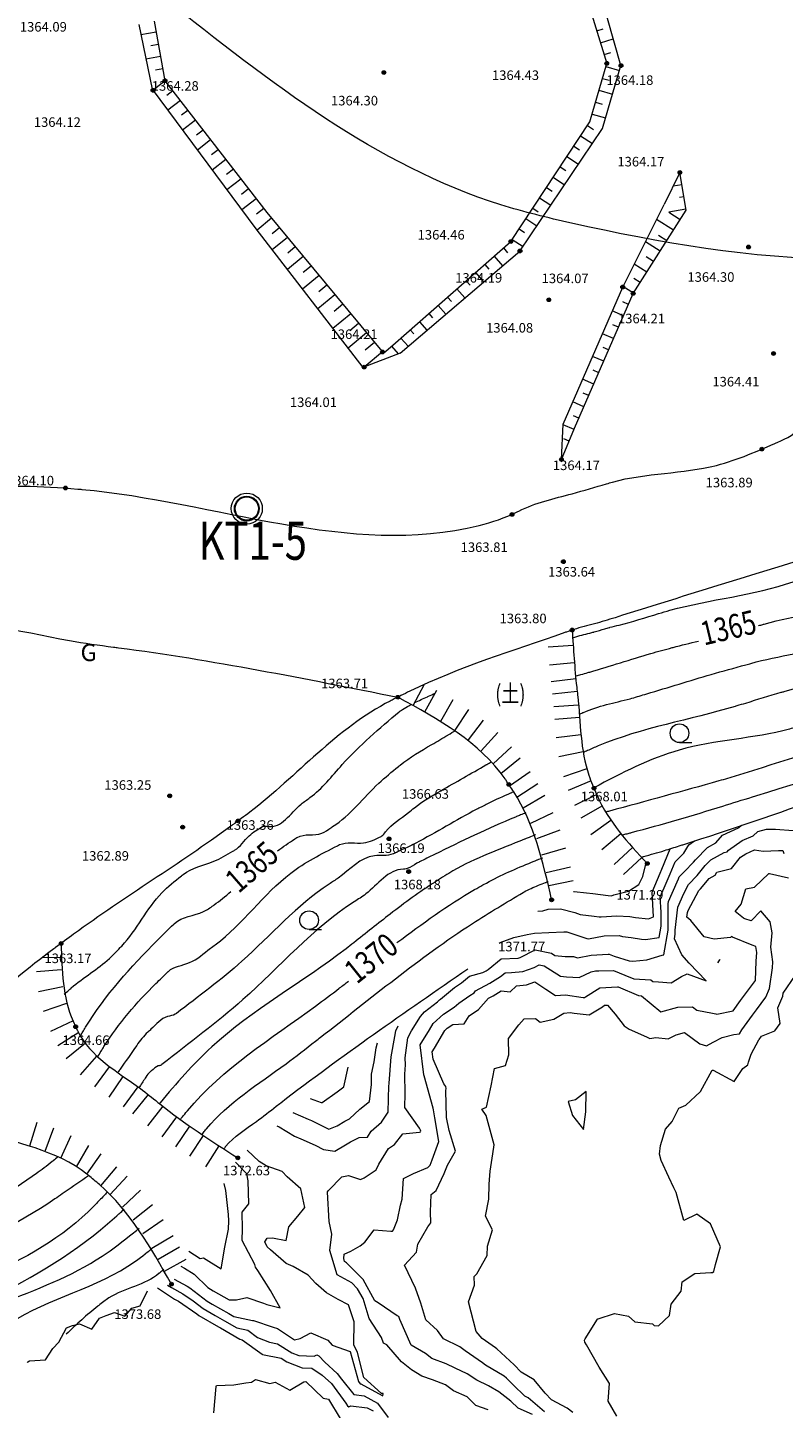
# Model space of a CAD drawing. Extents: x 0 to 420500, y 0 to 297000.
# Drawn here: x 83130 to 113577, y 36470 to 92119 of the extents above; entities that cross this region are included whole.
import ezdxf
from ezdxf.enums import TextEntityAlignment as Align

# ---------------------------------------------------------------- set-up
doc = ezdxf.new("R2010")
doc.units = 0
doc.header["$LTSCALE"] = 500
for name, color, linetype, lineweight in [('D-BGD-HICN', 7, 'Continuous', 13), ('D-BGD-LWCN', 251, 'Continuous', 13), ('S-SUV', 7, 'Continuous', 13), ('S-SUV-HICN', 7, 'Continuous', 13), ('S-SUV-LWCN', 251, 'Continuous', 13), ('S-SUV-RIV', 4, 'Continuous', 13), ('S-SUV-SRVR', 2, 'Continuous', 13), ('単点', 7, 'Continuous', 13)]:
    doc.layers.add(name, color=color, linetype=linetype, lineweight=lineweight)
doc.styles.add('YOKO_GOTHIC', font='txt')

msp = doc.modelspace()

# ---------------------------------------------------------------- linework, layer by layer
at = {"layer": 'D-BGD-HICN'}
for points in [[(103472.624, 36227.693), (102886.698, 36482.839), (102597.448, 36761.844), (102112.172, 37141.322), (101698.846, 37383.42), (101224.647, 37604.083), (100838.677, 37861.564), (100351.121, 38091.092), (99997.907, 38267.308), (99420.596, 38479.375), (99153.844, 38685.346), (98579.571, 39022.676), (98122.854, 40049.619), (98087.545, 40170.463), (98015.861, 40200.303), (97253.52, 40725.889), (97123.482, 40798.657), (96640.994, 41664.964), (95977.813, 42342.3), (95901.469, 42384.068), (95864.563, 42508.145), (95885.209, 42687.905), (96144.469, 42804.957), (96526.129, 43028.01), (96713.571, 43172.67), (97087.255, 43665.91), (97761.994, 43606.593), (97832.858, 43615.332), (97868.286, 43660.695), (98030.494, 44071.648), (98145.718, 44655.221), (98219.756, 44903.459), (98278.523, 45733.246), (98674.735, 45937.506), (99248.994, 46182.152), (99325.171, 46242.095), (99340.573, 46274.772), (99426.494, 46489.591), (99692.483, 47226.297), (99537.475, 48181.816), (99475.414, 48506.322), (99472.969, 48570.088), (99109.388, 49872.348), (99092.444, 49910.998), (98938.219, 51125.873), (99318.968, 51729.349), (99465.932, 51975.899), (99880.826, 52364.516), (100310.61, 52642.924), (100496.856, 52797.512), (100939.944, 53110.962), (101114.716, 53223.677), (101178.671, 53296.449), (101744.655, 53604.763), (102180.965, 53872.475), (102364.345, 54024.098), (102626.469, 54032.11), (103081.764, 54078.705), (103540.928, 54242), (103742.084, 54346.411), (103937.994, 54303.739), (104595.298, 53894.222), (104841.52, 53868.691), (105344.561, 53829.984), (105837.931, 54070.526), (106003.416, 54103.154), (106135.545, 54110.008), (106731.084, 54119.512), (107189.571, 53935.634), (107554.285, 53779.337), (108234.596, 53745.671), (108313.065, 53679.582), (108540.234, 53665.051), (109061.962, 53616.711), (109466.621, 53879.601), (109694.463, 53988.235), (110471.774, 53704.576), (109777.621, 54418.269), (109488.757, 54755.941), (109189.596, 55399.779), (109221.536, 55581.102), (109222.29, 55750.408), (109330.959, 56672.627), (109560.873, 57218.85), (109753.883, 57583.153), (110097.11, 57949.639), (110432.284, 58346.178), (110660.432, 58579.342), (111192.096, 58868.211), (111307.208, 58897.591), (111360.967, 58964.703), (111917.748, 59351.077), (112356.333, 59544.729), (112551.347, 59718.503), (112890.121, 59809.277), (113257.785, 59814.09), (113971.774, 59766.754)], [(83113.635, 38322.891), (83140.76, 38341.871), (83202.24, 38388.359), (83849.028, 38430.628), (84141.045, 38884.416), (84390.755, 39140.927), (84699.068, 39716.941), (84942.731, 39812.977), (85217.266, 39878.485), (85715.42, 39661.313), (86025.257, 40105.967), (86298.873, 40215.885), (86632.291, 40329.381), (87039.718, 40183.065), (87325.464, 40509.992), (87659.042, 40603.766), (87953.172, 41211.745)], [(88359.933, 41324.777), (88361.317, 41324.141), (89051.422, 40871.438), (89206.842, 40788.634), (89942.337, 40278.548), (90028.867, 40212.424), (90813.12, 39760.79), (90895.393, 39713.29), (91680.976, 39253.96), (91773.418, 39234.075), (92574.453, 38651.508), (92588.444, 38645.74), (93350.07, 38488.916), (93573.469, 38351.854), (94183.52, 38110.492), (94579.494, 38094.341), (94995.007, 37814.03), (95374.52, 37471.366), (95950.514, 36685.018), (96013.545, 36578.19), (96069.301, 36536.762), (96147.102, 36571.518), (96811.976, 36497.112), (97047.071, 36368.308)]]:
    msp.add_lwpolyline(points, dxfattribs=at)
msp.add_lwpolyline([(110936.647, 54425.76), (111009.977, 54542.772), (111023.735, 54540.602), (111008.647, 54550.468), (111005.549, 54551.102)], close=True, dxfattribs=at)
at = {"layer": 'D-BGD-LWCN', "lineweight": 0}
for points in [[(101689.672, 36409.53), (101181.643, 36581.598), (100837.147, 36932.913), (100288.532, 37182.684), (99960.621, 37414.727), (99438.977, 37621.212), (99014.096, 37775.296), (98600.77, 38017.395), (98190.071, 38348.043), (97596.753, 39032.386), (97465.045, 39092.262), (97385.563, 39320.594), (96890.52, 40097.155), (96641.084, 40905.119), (96425.494, 41291.707), (96196.696, 41525.417), (95597.469, 41857.525), (95306.842, 42830.145), (95382.944, 43485.956), (95277.701, 44001.67), (95210.918, 45187.999), (95209.588, 45195.695), (95211.722, 45201.392), (95244.418, 45246.023), (95781.633, 45806.506), (96060.328, 45859.221), (96545.171, 45688.993), (96693.944, 45756.675), (97171.084, 46085.106), (97277.397, 46311.246), (97672.914, 46944.301), (97910.765, 47100.272), (98246.851, 47534.389), (98914.969, 47603.603), (98956.95, 47616.316), (98966.754, 47645.297), (98960.969, 47683.278), (98918.883, 47758.383), (98330.444, 48591.176), (98342.653, 49160.322), (98332.51, 49946.756), (98346.42, 50312.848), (98335.918, 50600.658), (98449.78, 51407.873), (98597.156, 51691.135), (98963.637, 52265.899), (99124.974, 52453.343), (99636.418, 52853.19), (99727.095, 52938.247), (99761.55, 52959.924), (100328.118, 53427.249), (100607.96, 53625.949), (100935.364, 53893.029), (101474.944, 54037.609), (101609.226, 54110.193), (101686.465, 54157.975), (102212.079, 54592.365), (102894.874, 54615), (102934.256, 54629.213), (102976.469, 54638.328), (103579.934, 54951.56), (104230.994, 54811.229), (104373.487, 54722.033), (104779.648, 54681.526), (105115.063, 54686.482), (105281.02, 54629.927), (105832.849, 54739.722), (106519.045, 54774.25), (106555.392, 54775.204), (106757.954, 54694.051), (107358.095, 54511.527), (107512.071, 54494.22), (108080.272, 54548.375), (108687.761, 54734.576), (108759.625, 54745.048), (108937.48, 55745.102), (108939.353, 56806.345), (108949.908, 56892.627), (109091.071, 57229.128), (109349.449, 57816.653), (109380.423, 57892.301), (109599.571, 58109.876), (109953.262, 58486.487), (110030.448, 58578.178), (110525.735, 59082.039), (110850.878, 59259.203), (111125.294, 59576.506), (111773.096, 59874.533), (111776.828, 59876.997), (111778.694, 59878.229), (111888.446, 59975.945)], [(102124.941, 55226.163), (102169.444, 55240.519), (102713.909, 55451.56), (103252.845, 55563.026), (103407.536, 55594.958), (103545.469, 55623.865), (104126.054, 55645.467), (104732.494, 55679.853), (104848.597, 55680.948), (105335.074, 55515.551), (105654.594, 55404.977), (105724.02, 55397.225), (106356.274, 55518.322), (106957.545, 55533.754), (107095.655, 55490.967), (107443.283, 55453.076), (107856.631, 55383.016), (108016.071, 55367.174), (108570.756, 55449.917), (108652.558, 55909.602), (108654.071, 56472.222), (108615.622, 57085.627), (108768.053, 57445.645), (109016.029, 58009.153), (109217.175, 58501.548), (109566.259, 58846.178), (109767.321, 59180.428), (109996.238, 59345.123)], [(103689.818, 56513.035), (103889.967, 56526.553), (104106.969, 56596.411), (104600.432, 56607.114), (105178.494, 56452.348), (105393.984, 56377.587), (105951.987, 56314.076), (106150.568, 56286.028), (106232.02, 56277.107), (106873.477, 56320.144), (107395.045, 56291.526), (107623.473, 56253.174), (108149.397, 56200.102), (108349.31, 56276.362), (108286.532, 57275.627), (108609.93, 58035.768), (108682.609, 58201.653), (109020.945, 59027.98)], [(103956.723, 36336.178), (103292.539, 36899.778), (103160.698, 36957.421), (102685.941, 37415.119), (102425.172, 37683.454), (102325.857, 37775.434), (101578.647, 38217.229), (101451.047, 38308.219), (100752.621, 38786.511), (100546.223, 38953.018), (99878.096, 39271.788), (99638.104, 39610.111), (99168.071, 40041.988), (98970.13, 40715.145), (98751.045, 41319.679), (98314.852, 42248.17), (98792.586, 42765.629), (98856.421, 43090.195), (99252.323, 43781.918), (99368.545, 43949.221), (99366.52, 44385.712), (99389.633, 45091.746), (99590.54, 45251.726), (99915.614, 45942.772), (100048.813, 46273.479), (100368.849, 46835.797), (100110.994, 47675.18), (100010.618, 48197.322), (99973.055, 49288.262), (99986.672, 49365.848), (99975.469, 49440.443), (99900.948, 49557.369), (99461.444, 50550.125), (99424.059, 50845.373), (99516.621, 50991.696), (99939.648, 51702.399), (100034.19, 51792.152), (100263.944, 51940.096), (100718.667, 51969.7), (100914.229, 52294.424), (101297.729, 52540.664), (101694.822, 52998.449), (101880.084, 53099.334), (102201.469, 53295.988), (102568.588, 53261.856), (102821.824, 53502.475), (103224.88, 53544.589), (103569.994, 53666.344), (104005.256, 53364.239), (104402.02, 53107.454), (104798.442, 53136.078), (105512.545, 53030.941), (105560.15, 53025.395), (105602.935, 53051.5), (106187.161, 53417.41), (106890.152, 53463.026), (106906.776, 53463.82), (106915.071, 53460.186), (107734.369, 53107.253), (107862.096, 53100.482), (108642.121, 52451.526), (109323.67, 52640.002), (109914.147, 52654.738), (110088.672, 52517.025), (110722.618, 52405.051), (110860.995, 52366.728), (110896.672, 52356.522), (111559.747, 52491.002), (111854.816, 52906.076), (112093.055, 53232.719), (112451.811, 53716.102), (112486.542, 54496.257), (112508.406, 54838.127), (112473.672, 55087.966), (112314.51, 55138.289), (111531.147, 55455.464), (111488.015, 55490.759), (111442.329, 55453.627), (110784.139, 55385.609), (110390.621, 55480.016), (109852.595, 56130.128), (109691.096, 56268.403), (109712.876, 56452.127), (109745.35, 56530.373), (110173.905, 57340.653), (110241.324, 57411.425), (110590.596, 57826.383), (110826.242, 57960.533), (110898.206, 58077.178), (111485.829, 58230.971), (111852.003, 58681.203), (112058.668, 58825.157), (112412.121, 58981.357), (112764.374, 58923.476), (113379.975, 58953.729), (113488.015, 58954.86), (113549.647, 58951.609), (113592.151, 58831.229)], [(105092.248, 36302.965), (104870.859, 36473.508), (104235.223, 36818.554), (103976.65, 37078.692), (103541.198, 37616.466), (103015.092, 37935.225), (102736.172, 38222.122), (102031.572, 38873.719), (101976.647, 38906.585), (101446.962, 39285.145), (101201.121, 39563.336), (100893.009, 40759.67), (101128.096, 41436.852), (101121.077, 41782.695), (101221.558, 41896.733), (101647.058, 42633.721), (101654.21, 43014.107), (101853.476, 43669.246), (101582.071, 44223.159), (101713.483, 44904.772), (101717.541, 45509.801), (101764.016, 46030.297), (101877.545, 46734.936), (101923.668, 47092.822), (101608.52, 48268.97), (101426.872, 48534.348), (101620.188, 48605.18), (101808.227, 49468.873), (101933.515, 50167.878), (102387.035, 50289.399), (102519.165, 50714.254), (102499.056, 51379.424), (102925.462, 51929.982), (103137.62, 52165.449), (103587.978, 52189.492), (103781.52, 52032.717), (104327.724, 52160.77), (104730.544, 52400.475), (104990.606, 52418.915), (105146.045, 52396.144), (105747.189, 52327.356), (106284.497, 52658), (106375.298, 52715.273), (106489.071, 52722.332), (106805.844, 52357), (107158.596, 51881.984), (107364.308, 51756.288), (108061.621, 51446.07), (108199.221, 51372.4), (108441.766, 51412.5), (108934.942, 51358.705), (109261.647, 51524.575), (109595.627, 51625.046), (110209.672, 51166.603), (110474.097, 51078.601), (110748.295, 51235.526), (111115.017, 51418.706), (111582.198, 51543.887), (111809.376, 51559.372), (111899.546, 51725.551), (112336.462, 52324.312), (112491.345, 52538.576), (112875.993, 53042.806), (113019.058, 53388.602), (113134.198, 54232.03), (113149.265, 54468.127), (113067.434, 55060.391), (113120.989, 55639.153), (113048.672, 56083.895), (112674.322, 56527.502), (112283.543, 56122.653), (112029.376, 56202.423), (111975.147, 56224.495), (111635.756, 56496.653), (111872.717, 56787.082), (112064.742, 57403.678), (112418.837, 57480.988), (112989.094, 58024.703), (113005.951, 58021.9), (113013.147, 58022.364), (113783.398, 57852.478)], [(105127.382, 57302.524), (105147.649, 57296.922), (105639.494, 57250.823), (105901.671, 57214.926), (106522.135, 57139.602), (106655.692, 57132.929), (106743.52, 57163.051), (107340.535, 57309.112), (107756.525, 57581.627), (107914.106, 57900.566), (108030.519, 58404.165)], [(106862.219, 36158.645), (106515.274, 36767.718), (106575.002, 37479.17), (106150.248, 38135.475), (105649.78, 39030.638), (105574.223, 39137.77), (105565.52, 39216.695), (105585.726, 39269.693), (106087.171, 40070.221), (106101.099, 40078.345), (106118.723, 40080.871), (106776.059, 40291.41), (107332.248, 40182.759), (107595.965, 39963.53), (108308.274, 39873.285), (108367.19, 39817.33), (108549.584, 39803.246), (108993.469, 40212.077), (109050.45, 40668.772), (109461.258, 41198.312), (109498.489, 41564.797), (110002.985, 41908.611), (110659.299, 41945.38), (110725.529, 41944.093), (110776.179, 41981.822), (110843.799, 42264.943), (111039.754, 42984.348), (110637.774, 43908.097), (110093.769, 44301.853), (109560.748, 44042.634), (109253.447, 45170.373), (109167.723, 45361.894), (108964.205, 45785.391), (108646.698, 46459.452), (108582.581, 46712.399), (108621.971, 47062.625), (108821.041, 47729.424), (109094.154, 48032.468), (109361.745, 48571.949), (109649.789, 48690.858), (110223.743, 49228.975), (110233.975, 49242.697), (110703.825, 50106.5), (110737.635, 50095.062), (110750.198, 50102.821), (111589.386, 49648.337), (111939.723, 50163.139), (112140.629, 50323.119), (112165.113, 50417.526), (112272.723, 50739.912), (112589.769, 51327.051), (112600.001, 51340.773), (112698.723, 51477.766), (113238.724, 51689.075), (113444.839, 51988.076), (113351.723, 52608.795), (113548.199, 53083.102), (113564.496, 53205.329), (114071.582, 53935.627)], [(93163.279, 47856.565), (93267.342, 47821.626), (93878.282, 47445.806), (94142.367, 47337.215), (94709.901, 47074.212), (95047.393, 46904.765), (95504.918, 46839.221), (95932.46, 47087.746), (96136.687, 47213.478), (96480.418, 47386.838), (96817.137, 47406.052), (96966.798, 47645.272), (97388.146, 48007.069), (97655.591, 48402.297), (97687.918, 49478.289), (97688.803, 49537.822), (97698.179, 49582.061), (97772.245, 50644.348), (97926.588, 51461.678), (97958.744, 51691.373), (98058.518, 51882.152)], [(93810.93, 48389.159), (94427.33, 48128.784), (94569.867, 48077.667), (95266.635, 47728.504), (95596.893, 47856.527), (95911.947, 48052.217), (96099.04, 48146.272), (96516.631, 48527.559), (96902.149, 48837.297), (96981.126, 49526.089), (96983.859, 49944.822), (97089.893, 50442.479), (97165.161, 50994.848), (97231.073, 51201.704)], [(94511.806, 48965.523), (94961.949, 48802.772), (94980.403, 48796.736), (94989.367, 48804.262), (95595.701, 49232.463), (95868.115, 49434.297), (96044.289, 50225.756)], [(89027.032, 41681.148), (89557.842, 41396.584), (89662.327, 41323.558), (90363.867, 40792.661), (90567.883, 40676.027), (91231.893, 40296.125), (91433.177, 40178.759), (92187.071, 40012.543), (92208.428, 40017.533), (92222.918, 40012.631), (93015.157, 39738.829), (93191.944, 39691.033), (93881.549, 39237.463), (94112.469, 39285.429), (94537.475, 39521.562), (95228.494, 39218.442), (95403.867, 39020.196), (96119.52, 38761.743), (96453.113, 37549.543), (96523.545, 37461.536), (96554.66, 37457.428), (97407.571, 36992.713), (97413.731, 36983.383), (97440.382, 36979.543), (97454.571, 37074.119), (97388.841, 37076.272), (96668.045, 37711.817), (96412.713, 38727.568), (96278.02, 39036.273), (96282.246, 39957.594), (96050.994, 40643.054), (95642.525, 40861.564), (95176.969, 41129.197), (94736.969, 41509.094), (94434.944, 41843.972), (93822.262, 42190.776), (93551.418, 42313.661), (92911.947, 42856.065), (92781.393, 42979.938), (92685.946, 43188.619), (92786.035, 43325.977), (92988.393, 43338.472), (93541.52, 43238.517), (93651.002, 43786.145), (94011.506, 44216.557), (94303.422, 44564.17), (94132.893, 45320.804), (93586.551, 45802.512), (93377.867, 46013.062), (92735.898, 46245.139), (92460.342, 46423.861), (91970.847, 46875.972)], [(89298.582, 42197.81), (89447.836, 42124.049), (89834.342, 41875.496), (90388.165, 41346.745), (90607.367, 41214.415), (91253.092, 40850.844), (91549.393, 40846.051), (91961.361, 40939.6), (92626.918, 40712.38), (92767.358, 40663.629), (93308.878, 40519.568), (92920.418, 41220.737), (92402.797, 42024.19), (92309.893, 42163.276), (92288.137, 42263.594), (91776.367, 43239.183), (91782.682, 43710.119), (91772.135, 44377.852), (92043.659, 44714.145), (92007.842, 45640.108), (91959.957, 45917.17), (91501.294, 46388.785)], [(89618.322, 42806.162), (90077.409, 42506.501), (90214.842, 42534.541), (90920.375, 42092.561), (91078.3, 42962.094), (91224.186, 43690.776), (91229.291, 44029.619), (91224.842, 44283.913), (91118.743, 45248.145), (91050.966, 45531.971)], [(88771.076, 41439.027), (88926.607, 41337.253), (89382.342, 41092.609), (89802.149, 40801.736), (90196.367, 40502.542), (90690.502, 40218.408), (91063.893, 40005.141), (91556.893, 39717.042), (91995.918, 39619.456), (92392.173, 39331.789), (92870.944, 39135.044), (93194.876, 39068.111), (93779.469, 38708.656), (94052.116, 38600.896), (94675.162, 38576.043), (94775.758, 38632.279), (94866.994, 38592.306), (95096.917, 38332.543), (95606.02, 37872.335), (95772.088, 37645.974), (96270.545, 37023.327), (96683.135, 36977.953), (97227.071, 36680.078), (97650.549, 36099.564)], [(90626.146, 36294.941), (90727.461, 37348.424), (90732.105, 37388.467), (91441.952, 37413.958), (91925.944, 37498.256), (92145.462, 37520.474), (92310.306, 37631.992), (92891.065, 37469.896), (93100.469, 37532.594), (93693.768, 37206.218), (94255.994, 37534.023), (94333.59, 37550.422), (95031.52, 36877.272), (95253.787, 36848.25), (95717.545, 36065.503)]]:
    msp.add_lwpolyline(points, dxfattribs=at)
msp.add_lwpolyline([(105198.499, 48910.996), (104907.169, 48834.399), (105078.596, 48279.319), (105520.235, 47710.26), (105613.846, 48426.399), (105631.596, 49237.143)], close=True, dxfattribs=at)
at = {"layer": 'S-SUV', "lineweight": 0}
for p, q in [((98134.071, 79005.048), (96637.314, 78416.588)), ((109390.242, 63305.815), (109890.242, 63305.815)), ((94469.879, 55770.152), (94969.879, 55770.152))]:
    msp.add_line(p, q, dxfattribs=at)
for points in [[(104460.951, 97179.527), (106459.99, 90677.963)], [(107034.242, 90586.596), (105156.834, 97188.832)], [(87610.893, 92244.37), (88145.794, 89638.845)], [(88311.566, 91936.326), (87696.835, 91825.745)], [(88232.889, 92373.699), (88663.549, 89979.623)], [(106056.892, 91988.977), (106317.839, 92069.211)], [(88400.088, 91444.225), (88092.723, 91388.934)], [(106203.838, 91511.058), (106725.732, 91671.525)], [(88488.61, 90952.123), (87897.996, 90845.88)], [(106350.784, 91033.139), (106626.032, 91117.769)], [(88577.132, 90460.022), (88281.825, 90406.9)], [(105784.311, 88325.653), (106459.99, 90677.963)], [(106289.409, 88052.509), (107034.242, 90586.596)], [(106424.538, 90554.539), (106978.085, 90395.538)], [(88145.794, 89638.845), (92321.471, 84013.331)], [(88670.813, 89970.209), (88180.597, 89591.959)], [(88663.549, 89979.623), (92767.165, 84661.295)], [(106286.499, 90073.971), (106560.31, 89995.322)], [(88976.257, 89574.351), (88731.149, 89385.225)], [(89281.701, 89178.492), (88776.723, 88788.852)], [(106010.422, 89112.836), (106281.271, 89035.037)], [(106148.46, 89593.404), (106696.083, 89436.104)], [(89587.145, 88782.633), (89334.656, 88587.813)], [(105872.383, 88632.268), (106414.081, 88476.67)], [(89892.589, 88386.775), (89372.849, 87985.744)], [(90198.033, 87990.916), (89938.163, 87790.401)], [(102593.568, 83497.124), (105784.311, 88325.653)], [(102964.473, 83115.55), (106289.409, 88052.509)], [(105684.531, 88174.656), (105920.461, 88018.751)], [(90503.477, 87595.058), (89968.975, 87182.637)], [(105408.874, 87757.507), (105880.734, 87445.697)], [(90808.921, 87199.199), (90541.67, 86992.989)], [(104857.561, 86923.209), (105322.107, 86616.232)], [(105133.218, 87340.358), (105365.491, 87186.869)], [(91114.365, 86803.341), (90565.102, 86379.53)], [(91419.809, 86407.482), (91145.177, 86195.577)], [(104581.904, 86506.059), (104810.521, 86354.987)], [(109407.977, 86282.026), (108776.713, 84990.645)], [(109658.815, 84758.491), (109407.977, 86282.026)], [(91725.253, 86011.624), (91161.228, 85576.423)], [(104306.248, 86088.91), (104763.48, 85786.766)], [(109489.204, 85788.668), (109138.591, 85730.942)], [(92030.697, 85615.765), (91748.684, 85398.165)], [(92336.141, 85219.907), (91757.354, 84773.315)], [(103754.935, 85254.612), (104204.853, 84957.301)], [(104030.591, 85671.761), (104255.55, 85523.106)], [(109570.432, 85295.31), (109395.126, 85266.447)], [(92641.585, 84824.048), (92352.191, 84600.752)], [(92767.165, 84661.295), (97467.57, 78992.636)], [(103479.278, 84837.463), (103700.58, 84691.224)], [(107103.043, 81663.763), (108776.713, 84990.645)], [(107525.859, 81408.102), (109658.815, 84758.491)], [(109651.66, 84801.952), (108957.642, 84687.687)], [(109413.952, 84373.866), (108961.932, 84661.636)], [(92955.1, 84434.646), (92370.429, 83949.842)], [(93274.25, 84049.753), (92981.915, 83807.351)], [(103203.622, 84420.313), (103646.226, 84127.836)], [(109145.434, 83952.087), (108470.427, 84381.816)], [(92321.471, 84013.331), (96637.314, 78416.588)], [(93593.401, 83664.859), (92981.47, 83157.451)], [(97949.838, 79413.947), (102593.568, 83497.124)], [(102652.308, 83586.015), (103087.599, 83298.371)], [(102927.965, 84003.164), (103145.61, 83859.342)], [(108608.399, 83108.527), (108018.724, 83483.932)], [(108876.917, 83530.307), (108539.413, 83745.172)], [(93912.551, 83279.966), (93606.586, 83026.262)], [(98134.071, 79005.048), (102964.473, 83115.55)], [(102298.093, 83237.316), (102468.644, 83043.351)], [(94231.702, 82895.073), (93592.51, 82365.06)], [(94550.852, 82510.179), (94231.256, 82245.173)], [(101547.114, 82576.989), (101712.316, 82389.107)], [(101922.603, 82907.152), (102263.706, 82519.222)], [(108071.364, 82264.967), (107567.02, 82586.047)], [(108339.882, 82686.747), (108045.044, 82874.449)], [(94870.003, 82125.286), (94203.55, 81572.669)], [(100796.135, 81916.663), (100955.989, 81734.864)], [(101171.625, 82246.826), (101502.029, 81871.062)], [(107802.847, 81843.187), (107550.675, 82003.727)], [(95508.304, 81355.499), (94814.591, 80780.278)], [(95189.153, 81740.392), (94855.927, 81464.084)], [(100045.157, 81256.336), (100199.661, 81080.621)], [(100420.646, 81586.499), (100740.353, 81222.902)], [(104703.636, 76135.869), (107103.043, 81663.763)], [(105166.56, 75973.677), (107525.859, 81408.102)], [(107534.329, 81421.407), (107115.317, 81688.162)], [(95827.454, 80970.605), (95480.598, 80682.995)], [(99669.668, 80926.173), (99978.676, 80574.742)], [(107133.91, 80505.284), (106684.825, 80700.249)], [(107333.025, 80963.927), (107105.209, 81062.831)], [(96146.605, 80585.712), (95425.631, 79987.886)], [(96465.755, 80200.818), (96105.268, 79901.906)], [(98918.689, 80265.846), (99217, 79926.582)], [(99294.178, 80596.01), (99443.334, 80426.378)], [(106934.795, 80046.641), (106710.253, 80144.124)], [(96784.906, 79815.925), (96036.671, 79195.495)], [(98167.71, 79605.52), (98455.323, 79278.423)], [(98543.2, 79935.683), (98687.006, 79772.134)], [(106735.68, 79587.998), (106286.661, 79782.935)], [(97423.207, 79046.138), (96688.012, 78436.521)], [(97104.056, 79431.032), (96729.939, 79120.817)], [(97467.57, 78992.636), (97949.838, 79413.947)], [(97791.776, 79275.864), (98055.387, 78974.113)], [(106536.565, 79129.356), (106312.056, 79226.824)], [(106337.45, 78670.713), (105888.497, 78865.621)], [(105939.22, 77753.427), (105490.333, 77948.307)], [(106138.335, 78212.07), (105913.859, 78309.524)], [(105740.105, 77294.784), (105515.661, 77392.224)], [(105540.99, 76836.142), (105092.168, 77030.993)], [(105341.875, 76377.499), (105117.464, 76474.924)], [(104635.052, 74717.079), (104703.636, 76135.869)], [(104635.052, 74717.079), (105166.56, 75973.677)], [(105143.278, 75918.634), (104702.154, 76105.218)], [(104948.499, 75458.133), (104727.937, 75551.425)], [(105101.838, 67219.776), (104104.02, 67153.75)], [(105151.564, 66515.484), (104155.835, 66423.164)], [(105214.031, 65867.278), (104220.145, 65756.861)], [(98660.936, 64796.952), (99124.029, 65653.377)], [(99130.345, 64539.845), (99609.721, 65417.455)], [(105269.999, 65358.839), (104275.028, 65258.683)], [(99773.998, 64171.29), (100274.287, 65037.149)], [(100357.133, 63802.165), (100898.86, 64642.72)], [(105323.125, 64813.753), (104325.939, 64738.781)], [(100893.288, 63408.736), (101494.756, 64207.633)], [(105362.054, 64311.058), (104364.747, 64237.719)], [(101396.001, 62967.267), (102067.136, 63708.603)], [(105418.565, 63609.799), (104425.074, 63495.893)], [(101878.811, 62454.025), (102617.918, 63127.613)], [(105506.743, 62935.261), (104527.524, 62732.455)], [(102196.313, 62060.269), (102975.081, 62687.582)], [(102549.595, 61566.057), (103373.664, 62132.547)], [(105664.752, 62246.248), (104716.122, 61929.859)], [(102844.749, 61109.711), (103684.012, 61653.436)], [(105827.733, 61758.52), (104907.042, 61368.226)], [(103096.714, 60677.513), (103960.334, 61181.657)], [(106060.054, 61208.097), (105161.155, 60769.941)], [(106283.807, 60750.538), (105413.662, 60257.742)], [(103406.138, 60054.019), (104308.2, 60485.626)], [(106632.025, 60159.684), (105816.808, 59580.528)], [(103650.406, 59432.21), (104586.546, 59783.836)], [(107024.849, 59623.584), (106260.897, 58978.311)], [(103848.729, 58780.493), (104809.104, 59059.204)], [(107495.461, 59074.934), (106760.702, 58396.606)], [(107868.807, 58668.958), (107140.247, 57983.976)], [(104020.316, 58067.279), (104994.669, 58292.305)], [(104129.341, 57542.037), (105108.693, 57744.202)], [(84470.012, 54645.542), (83725.388, 54631.194)], [(84481.017, 54141.719), (83483.875, 54066.172)], [(84547.573, 53453.919), (83567.183, 53256.854)], [(84697.693, 52791.208), (83753.341, 52462.274)], [(84957.822, 52090.099), (84054.975, 51660.137)], [(85188.112, 51613.452), (84342.256, 51080.042)], [(85455.007, 51190.175), (84681.704, 50556.139)], [(85906.21, 50668.999), (85244.978, 49918.817)], [(86412.688, 50237.28), (85829.72, 49424.785)], [(86967.966, 49842.113), (86406.93, 49014.321)], [(87565.566, 49430.589), (86973.458, 48624.731)], [(87984.281, 49121.027), (87354.52, 48344.238)], [(88575.229, 48649.211), (87960.902, 47860.16)], [(83213.593, 47054.556), (83512.369, 48008.879)], [(89133.485, 48218.804), (88542.227, 47412.322)], [(83841.767, 46833.28), (84180.376, 47774.207)], [(84465.631, 46560.533), (84878.16, 47471.477)], [(89653.576, 47841.735), (89087.268, 47017.541)], [(90200.293, 47469.193), (89652.079, 46632.855)], [(85092.752, 46205.6), (85600.48, 47067.117)], [(90838.432, 47052.368), (90298.235, 46210.829)], [(85516.376, 45908.152), (86090.771, 46726.73)], [(86080.01, 45439.882), (86725.951, 46203.27)], [(86458.461, 45092.291), (87134.484, 45829.172)], [(86952.209, 44582.134), (87679.487, 45268.477)], [(87379.418, 44065.384), (88158.827, 44691.901)], [(87765.034, 43519.464), (88589.088, 44085.976)], [(88134.004, 42921.796), (88990.027, 43438.733)], [(88383.054, 42483.453), (89253.036, 42976.538)], [(88643.186, 42005.387), (89522.013, 42482.527)]]:
    msp.add_lwpolyline(points, dxfattribs=at)
for centre in [(109390.177, 63680.815), (94469.815, 56145.152)]:
    msp.add_circle(centre, 375, dxfattribs=at)
for points in [[(147482.392, 142062.958), (168101.459, 138275.997), (169954.219, 137816.218), (170052.571, 137791.622), (176570.48, 136098.923), (178708.343, 135411.087), (179037.625, 135303.063), (188592.542, 130745.143), (193418.505, 129664.244), (194003.874, 129562.554), (204263.066, 132771.452), (211055.661, 130896.42), (211844.418, 130557.782), (221057.233, 124721.124), (221507.983, 114224.617), (221261.461, 112561.868), (211331.233, 102475.919), (187209.613, 90349.287), (183669.813, 88745.556), (167217.079, 89435.45), (133779.54, 87971.446), (131450.535, 87522.939), (126392.094, 84942.621), (105040.164, 84239.681), (102200.299, 84975.476), (88616.294, 93301.684)], [(105067.207, 67839.593), (105250.111, 65536.492), (105285.565, 65220.11), (105290.633, 65174.748), (105739.991, 61984.852), (106050.234, 61223.185), (106084.599, 61143.563), (108094.075, 58428.282)], [(104240.713, 56966.063), (102714.6, 61318.866), (102402.091, 61782.659), (102364.781, 61837.253), (98041.541, 65132.782)], [(84476.559, 55207.543), (84962.085, 52077.595), (85129.074, 51719.638), (85150.048, 51675.564), (87671.895, 49358.622), (88380.216, 48803.332), (88456.371, 48741.713), (91594.835, 46566.76)], [(88921.789, 41480.908), (86024.939, 45490.132), (85572.911, 45868.346), (85520.728, 45911.39), (81160.794, 47734.657), (80219.722, 48185.28), (80154.499, 48218.65), (77706.172, 49550.889)]]:
    msp.add_spline(points, degree=3, dxfattribs=at)
at = {"layer": 'S-SUV-HICN', "lineweight": 5}
for points in [[(112573.21, 68013.718), (112586.022, 68017.492), (112752.384, 68066.554), (112805.271, 68082.103), (116626.17, 69153.374), (117364.538, 69627.471), (117417.662, 69664.095), (118715.062, 71052.901), (119265.765, 71519.102), (119307.696, 71551.861), (120387.993, 72375.398)], [(105201.57, 65984.784), (105217.294, 65990.217), (105226.483, 65993.387), (105229.085, 65994.283), (105419.143, 66044.055), (105703.369, 66125.122), (105783.549, 66148.11), (108238.447, 66895.113), (109095.134, 67129.669), (109136.746, 67140.763), (110150.897, 67393.64)], [(93199.325, 58940.712), (93892.424, 59420.02), (93981.047, 59475.179), (93993.019, 59482.563), (94978.46, 59650.431), (95347.779, 59870.633), (95418.076, 59915.765), (97280.153, 61665.988), (98069.234, 62337.656), (98139.89, 62394.698), (99407.921, 63224.895), (100057.966, 63606.245), (100075.404, 63616.604), (100374.318, 63790.399)], [(107062.122, 59577.449), (107235.761, 59621.446), (107409.808, 59666.597), (107461.613, 59680.042), (111133.62, 60744.959), (112330.352, 61116.939), (112512.226, 61173.442), (119623.695, 63405.459)], [(98009.988, 55244.082), (101135.792, 57377.616), (101474.526, 57569.136), (101500.179, 57583.533), (103320.101, 58434.97), (103659.671, 58574.171), (103665.955, 58576.752), (103879.296, 58664.306)], [(85260.222, 51487.157), (85323.605, 51600.866), (85432.774, 51778.451), (85466.046, 51832.507), (88356.783, 55334.567), (89014.003, 55979.265), (89045.749, 56010.086), (90216.573, 56494.21), (90615.808, 56744.491), (90642.578, 56763.834), (91314.689, 57298.097)], [(89277.478, 48111.93), (89318.398, 48162.548), (89506.827, 48391.195), (89566.189, 48463.09), (94730.993, 52685.952), (95687.1, 53405.062), (95698.955, 53414.219), (96052.291, 53689.271)], [(75019.768, 38272.932), (86067.588, 43670.53), (86809.502, 44307.101), (86814.934, 44311.969), (87019.713, 44505.833)]]:
    msp.add_spline(points, degree=3, dxfattribs=at)
at = {"layer": 'S-SUV-LWCN', "lineweight": 0}
for points in [[(105352.297, 64443.445), (105418.811, 64474.184), (105501.344, 64511.251), (105526.275, 64522.426), (107399.979, 65072.583), (107992.432, 65244.66), (108078.184, 65270.186), (110673.476, 66050.061), (112069.924, 66442.121), (112270.175, 66497.585), (115729.755, 67269.156), (117439.455, 67808.067), (117493.894, 67826.796), (117999.613, 67997.797), (119632.293, 68827.488), (120040.995, 69044.595), (122551.154, 71044.017), (126108.655, 72337.032), (126314.209, 72378.534), (127124.697, 72223.839), (128600.754, 71885.685), (128663.06, 71873.374), (128800.569, 71776.897), (129533.131, 71960.397), (129634.719, 72034.23), (129619.629, 72231.603), (130109.111, 73208.538), (130336.04, 73336.538), (130601.244, 73445.826)], [(132044.131, 72642.786), (130698.711, 72353.682), (130530.133, 72258.967), (130505.786, 72244.771), (130069.398, 71495.436), (129942.672, 71158.657), (129930.863, 71128.498), (129895.188, 70556.652), (129673.216, 70237.638), (129640.411, 70202.068), (129084.125, 70324.244), (128626.218, 70446.029), (128602.579, 70449.127), (128457.707, 70484.253), (128161.993, 70534.939), (128116.166, 70541.958), (127928.249, 70579.268), (127146.392, 70546.135), (127000.259, 70526.863), (126731.935, 70262.178), (123516.584, 68493.084), (122784.257, 68156.444), (122006.974, 67864.581), (116144.06, 65935.775), (115843.864, 65849.799), (115823.41, 65847.512), (113596.231, 65350.609), (113476.185, 65317.34), (112044.86, 64884.182), (111698.119, 64780.632), (111633.407, 64761.357), (106113.615, 63169.459), (105680.447, 62978.998), (105513.019, 62899.523)], [(133032.533, 72080.979), (131852.217, 71686.812), (131747.807, 71638.639), (131742.055, 71635.96), (131374.914, 71412.193), (131316.686, 71321.465), (131310.973, 71311.782), (131301.738, 70971.415), (131266.27, 70667.65), (131257.352, 70602.718), (131163.181, 69405.92), (130752.879, 68890.298), (130714.796, 68854.331), (130132.521, 68970.66), (129559.181, 69119.108), (129504.16, 69128.812), (129160.706, 69314.599), (126682.966, 69023.719), (126024.916, 68912.215), (123513.178, 67679.511), (118841.861, 65477.688), (118629.904, 65394.603), (118191.186, 65193.641), (116793.48, 64707.876), (116742.176, 64693.318), (116695.033, 64683.788), (116297.836, 64584.786), (116266.86, 64575.935), (114363.569, 64005.717), (113823.611, 63848.399), (109382.543, 63003.571), (105940.464, 61482.719)], [(105083.786, 67528.407), (105091.855, 67531.234), (105120.313, 67541.203), (105129.233, 67544.324), (105782.672, 67716.138), (105939.906, 67758.802), (105954.231, 67762.787), (106376.926, 67891.402), (106569.741, 67944.601), (106591.272, 67950.404), (106957.227, 68038.113), (108550.325, 68505.341), (109002.971, 68636.954), (113965.796, 69781.168), (117123.413, 71348.726), (117157.866, 71369.512), (117458.439, 71567.338)], [(134287.123, 71353.473), (134080.802, 71281.167), (133993.313, 71236.3), (133970.118, 71224.395), (132359.202, 70243.516), (132099.885, 69848.205), (132074.451, 69805.914), (132043.234, 68309.864), (132002.396, 67842.306), (132000.89, 67833.001), (131994.27, 67692.939), (131942.782, 67640.419), (131872.905, 67648.11), (131416.345, 67737.891), (131286.851, 67763.452), (130452.505, 68124.92), (127682.294, 68336.954), (127096.527, 68337.245), (124913.447, 67060.514), (119717.754, 64491.35), (119190.807, 64299.865), (117982.126, 63919.173), (112373.505, 62181.328), (111679.662, 61964.049), (110976.366, 61758.928), (106565.829, 60543.109), (106484.713, 60521.76), (106418.554, 60505.579)], [(98724.12, 64913.802), (99233.45, 65152.618), (99282.679, 65175.01), (99285.493, 65176.292), (99541.562, 65292.674)], [(84601.584, 53163.826), (84791.143, 53329.805), (84868.304, 53397.183), (84888.831, 53415.084), (86426.046, 54606.155), (86857.143, 55039.572), (86918.641, 55103.153), (88541.785, 57254.918), (89326.017, 57936.705), (89389.722, 57987.076), (90632.927, 58520.696), (91400.765, 58921.515), (91469.259, 58962.066), (92056.437, 59549.158), (92590.17, 59916.457), (92615.918, 59930.056), (92809.507, 59924.04), (94144.34, 60820.437), (94505.59, 61085.097), (95806.982, 62416.604), (98100.128, 64547.951), (98146.246, 64585.354), (98233.829, 64641.856), (98508.908, 64797.434), (98522.261, 64805.012), (98583.468, 64839.012)], [(85947.973, 50628.788), (86092.012, 50873.126), (86179.882, 51012.214), (86204.533, 51051.187), (88298.145, 53595.563), (88777.299, 54060.763), (88800.488, 54082.968), (89649.605, 54434.652), (90492.325, 55015.429), (90686.751, 55156.857), (93729.335, 58040.418), (95610.783, 59149.206), (95698.02, 59191.719), (96666.035, 59266.544), (97367.785, 59525.003), (97399.164, 59542.339), (97551.523, 59705.407), (98472.022, 60483.268), (98709.842, 60674.887), (99772.005, 61360.749), (101596.064, 62407.574), (101627.024, 62425.589), (101813.594, 62529.15)], [(102716.456, 61316.038), (102643.37, 61286.866), (102599.299, 61268.559), (102586.818, 61263.372), (101710.221, 60860.264), (101304.542, 60656.305), (101222.579, 60614.987), (98767.703, 59254.169), (97893.416, 58835.76), (97851.409, 58816.796), (97098.274, 58745.626), (95641.097, 57842.795), (95275.253, 57599.262), (91764.527, 54495.594), (89123.601, 52387.387), (89073.989, 52352.115), (88768.828, 52265.788), (88098.421, 51748.584), (87972.528, 51635.502), (87524.512, 51098.799), (86852.638, 50137.048), (86838.987, 50117.59), (86754.312, 49989.416)], [(107853.701, 58684.887), (107899.704, 58697.773), (107939.217, 58708.918), (107950.86, 58712.202), (108781.122, 58951.614), (109384.154, 59141.462), (109531.592, 59188.027), (115254.57, 61128.093)], [(103206.121, 60471.888), (102989.2, 60385.555), (102828.898, 60319.249), (102782.398, 60300.005), (99519.22, 58794.528), (98917.375, 58497.301), (98902.271, 58489.828), (98526.996, 58273.903), (98389.348, 58216.679), (98382.702, 58214.182), (98267.071, 58202.351), (96752.079, 57201.569), (96288.469, 56890.054), (91802.761, 52946.713), (88542.516, 50328.769), (88512.072, 50306.685), (88394.214, 50270.901), (88123.834, 50077.473), (88072.749, 50035.238), (87897.207, 49823.58), (87644.407, 49442.649), (87640.087, 49436.263), (87613.453, 49396.473)], [(103594.136, 59590.063), (103328.921, 59481.678), (103182.901, 59421.775), (103142.141, 59405.063), (100262.496, 58132.397), (99605.067, 57723.481), (99542.278, 57683.465), (97737.346, 56392.734), (96267.491, 55236.634), (95962.884, 54997.893), (90548.926, 51039.063), (88464.775, 48782.495), (88454.905, 48770.587), (88442.032, 48754.973)], [(90143.613, 47506.938), (90182.352, 47555.104), (90300.54, 47697.685), (90337.479, 47742.163), (93540.145, 50360.192), (94732.579, 51271.95), (94931.146, 51425.857), (101052.729, 56014.557), (103094.225, 57263.057), (103134.687, 57286.93), (103709.382, 57552.424), (103995.494, 57668.784), (104001.54, 57671.288), (104095.607, 57709.604)], [(91030.946, 46928.338), (91047.716, 46949.34), (91093.49, 47004.816), (91107.757, 47022.074), (92347.998, 48035.981), (93146.354, 48648.695), (93330.794, 48791.261), (100866.523, 54191.307)], [(84352.429, 46615.219), (84158.635, 46449.999), (84118.583, 46415.371), (83474.149, 45925.654), (82610.136, 45336.614), (82370.689, 45174.056), (74375.315, 41234.516), (71761.136, 39737.615), (71653.54, 39671.871), (70051.396, 38515.596), (69203.904, 37950.986), (69172.089, 37930.911), (68847.904, 37776.708), (67447.279, 36624.242), (67069.209, 36304.759), (64684.814, 33988.61), (61609.119, 30816.869), (61382.647, 30588.823), (60413.462, 29750.781), (59014.004, 27922.088), (58965.27, 27838.398), (58956.373, 27619.566), (58633.047, 26777.684), (58575.914, 26690.302), (58481.403, 26630.213), (57559.877, 26078.688), (57469.915, 26010.206), (56365.106, 25616.165), (56217.164, 25595.394), (54302.779, 25961.498), (53979.658, 25922.559), (53937.531, 25916.766), (50684.853, 24407.789), (50319.711, 24265.004), (50288.61, 24253.318), (47587.976, 23638.244), (47097.228, 23431.308), (47006.086, 23392.054), (39479.253, 19417.948), (38817.288, 19128.652), (38015.965, 18980.681), (37838.454, 18952.447), (37802.121, 18946.575), (34661.618, 18571.317), (34223.288, 18506.251), (34163.608, 18497.233), (29126.102, 17519.437), (28614.276, 17481.176), (28582.011, 17479.061), (25944.319, 17728.292), (25653.81, 17673.777), (25627.485, 17668.303), (24029.328, 16021.915), (23995.471, 15809.42), (24330.853, 14971.082), (24320.104, 14919.447), (22850.164, 15770.796), (22725.517, 15860.41), (22474.41, 16190.154), (22339.722, 16322.129), (22304.034, 16356.815), (18987.802, 19091.857), (18571.032, 19405.374), (18526.103, 19439.17), (14605.947, 22095.92), (14286.82, 22335.98), (13998.629, 22578.554), (13972.355, 22597.723), (13907.292, 22634.158)], [(85586.076, 45854.259), (85547.358, 45822.361), (85541.428, 45817.347), (85465.76, 45759.882), (84524.606, 45112.706), (84228.576, 44910.005), (74292.968, 40023.229), (71253.619, 38287.827), (71185.637, 38246.165), (70277.922, 37590.476), (69797.101, 37271.332), (69779.058, 37259.978), (69597.464, 37169.937), (68779.792, 36546.376), (68558.994, 36373.411), (67223.163, 35042.177), (64533.821, 32257.655), (64103.279, 31827.816), (62158.691, 30203.378), (59496.872, 26623.548), (59426.565, 26446.902), (59118.732, 25139.788)], [(86347.057, 45197.83), (86237.87, 45080.125), (85904.462, 44732.394), (85800.313, 44624.138), (76243.04, 39672.936), (74286.25, 38696.828), (74193.479, 38647.757), (71550.293, 37285.487), (70733.026, 36832.471), (70716.243, 36822.977), (70503.208, 36667.374), (70390.405, 36591.511), (70343.636, 36567.317), (70148.346, 36424.101), (70095.597, 36384.366), (69782.235, 36069.213), (67471.923, 33699.622), (66792.798, 33050.433), (60344.149, 25961.523)], [(73059.082, 33925.991), (77380.15, 38120.967), (77989.775, 38595.647), (78089.779, 38672.817), (86132.385, 42604.61), (87391.194, 43543.478), (87401.498, 43551.871), (87617.579, 43737.885)], [(78970.053, 36741.204), (81690.496, 39380.008), (82079.782, 39669.911), (82143.463, 39716.84), (87164.366, 42198.017), (87965.203, 42773.614), (87972.324, 42779.146), (88139.188, 42912.931)], [(88610.263, 42066.702), (88538.101, 42003.617), (88458.073, 41935.605), (88434.043, 41915.257), (86405.331, 40922.167), (85991.86, 40618.9), (85959.685, 40593.806), (84682.049, 39461.651)]]:
    msp.add_spline(points, degree=3, dxfattribs=at)
at = {"layer": 'S-SUV-RIV', "lineweight": 13}
for points in [[(61214.334, 64928.206), (82964.585, 73637.628), (85147.393, 73522.685), (85313.83, 73508.324), (101320.773, 72058.403), (102845.578, 72599.687), (102915.872, 72635.203), (105070.689, 73334.785), (106454.235, 73734.577), (106690.162, 73803.47), (110879.165, 74475.471), (113385.509, 75428.225), (113608.928, 75528.585), (115571.731, 77182.909), (117619.789, 78208.611), (117793.146, 78274.209), (118976.177, 78469.569), (120558.857, 78885.74), (120686.131, 78924.796), (121290.518, 79004.212), (122117.868, 79894.328), (122177.542, 80011.112), (122088.42, 80339.2), (122419.316, 83217.892), (122549.722, 83819.923), (122743.043, 84438.438), (125679.158, 89788.036), (126120.396, 90193.632), (126186.841, 90187.603), (130983.527, 93259.647), (131298.56, 93687.438), (133703.52, 100003.547), (134083.537, 100828.945), (134115.274, 100896.685), (136726.9, 106488.156), (137178.535, 107127.047), (137232.109, 107201.544), (143332.275, 112033.395), (144050.227, 112377.27), (144099.589, 112400.656), (148558.113, 112997.246), (149129.04, 113066.187), (149196.673, 113074.82), (154945.337, 113612.04), (155666.565, 113832.11), (155755.336, 113860.116), (162650.48, 117710.495), (163341.894, 118268.851), (163404.948, 118320.032), (168043.178, 123279.859), (168565.86, 123897.705), (168620.29, 123961.856), (172965.388, 129544.928), (173455.39, 130154.562), (173498.208, 130207.648), (177100.701, 134611.24), (177598.066, 135074.808), (177650.488, 135123.12), (182587.595, 138559.061), (183254.784, 138791.92), (183322.802, 138814.969), (189323.745, 139507.25), (190121.183, 139523.665), (190220.804, 139525.82), (198634.43, 138811.347), (199589.19, 138733.435), (199678.103, 138726.455), (207115.268, 138113.04), (207961.062, 138112.713), (208039.721, 138113.002), (214570.207, 138989.391), (215164.766, 139176.681), (217252.148, 140428.854), (217477.979, 140558.093), (219117.516, 141355.993), (219228.43, 141559.188), (218595.511, 143982.37), (218381.988, 144315.717), (218348.223, 144368.384), (213672.624, 147012.624), (213032.993, 147342.794), (212951.739, 147385.759), (205796.137, 150477.802), (204847.437, 150834.453), (204731.733, 150877.972), (194817.596, 154229.881), (193860.657, 154470.134), (190178.133, 155354.651), (189564.651, 155166.274), (189459.405, 155131.936), (181207.371, 150343.151), (180362.649, 150235.607), (177793.989, 150190.074)], [(177793.989, 150190.074), (166527.809, 152108.786), (165525.273, 152279.788), (165477.889, 152287.872), (162367.676, 152820.794), (161247.053, 153007.116), (161060.634, 153038.208), (155403.315, 154108.092), (152648.107, 154286.767), (152307.384, 154302.883), (146537.424, 153872.653), (143420.004, 153727.927), (143266.043, 153725.654), (141717.595, 153951.821), (140550.808, 153668.314), (140494.715, 153645.717), (140264.837, 153332.203), (139852.752, 152756.791), (139792.173, 152681.947), (139571.954, 152358.222), (138196.853, 150529.912), (137885.458, 150122.122), (137170.85, 149163.183), (134024.354, 145490.576), (133698.164, 145142.252), (133309.154, 144858.716), (129880.512, 141731.036), (129560.942, 141377.456), (129543.188, 141349.085), (126764.499, 138250.856), (126508.94, 138004.355), (123051.733, 135219.724), (122595.206, 134796.67), (122554.12, 134758.252), (119269.679, 131454.714), (118855.145, 131022.84), (118805.576, 130971.216), (114688.134, 126534.601), (114191.64, 125993.319), (114138.078, 125934.959), (109657.438, 120991.906), (109101.558, 120336.606), (109034.897, 120257.809), (103612.846, 113414.856), (103002.156, 112645.907), (102946.467, 112575.842), (98365.982, 106649.961), (97795.536, 106157.089), (97758.026, 106125.514), (94106.436, 104421.075), (93672.176, 104052.592), (93612.627, 104000.321), (89275.485, 98839.601), (88798.101, 98309.957), (88761.19, 98269.559), (85516.971, 95112.526), (84923, 94590.43), (84819.116, 94499.338), (54202.655, 68611.278)], [(93545.427, 124565.284), (84837.322, 113970.904), (84117.273, 113109.854), (84040.644, 113018.288), (78967.208, 107078.096), (77739.476, 105713.255), (77604.868, 105564.075), (72195.406, 99745.972), (70240.874, 97845.392), (70036.256, 97650.27), (66115.857, 94411.837), (63559.713, 92323.386), (63277.208, 92092.014), (59041.51, 89215.307), (55752.653, 85395.154), (55411.896, 84927.091), (51090.384, 75140.812)], [(267266.999, 75812.168), (261930.733, 77720.358), (261436.257, 77976.105), (258996.484, 79322.834), (258440.713, 79833.509), (258375.233, 79896.421), (257653.973, 82580.317), (257581.453, 83529.328), (257687.943, 84181.193), (257722.264, 84668.154), (257724.686, 84733.557), (257824.934, 85461.409), (257345.414, 86344.908), (257245.387, 86487.663), (256061.237, 86837.81), (254531.233, 87557.451), (254415.199, 87641.546), (254155.793, 88230.585), (252583.092, 89232.805), (252295.533, 89354.679), (251574.394, 89583.038), (249107.288, 89543.895), (248954.637, 89529.386), (248776.184, 89521.913), (247766.729, 88699.387), (247752.525, 88588.457), (247978.403, 87438.311), (247933.158, 87347.619), (246779.007, 86682.295), (246580.724, 86649.865), (244604.126, 86929.167), (244411.275, 87095.97), (243771.858, 89792.972), (243525.272, 89953.532), (241224.646, 90301.808), (240801.562, 90266.097), (240725.305, 90259.535), (234528.326, 88080.388), (233727.158, 87866.542), (233633.758, 87842.619), (225624.99, 86345.908), (224843.294, 86252.507), (221391.525, 86058.553), (220994.28, 86127.17), (217874.428, 87764.698), (217532.217, 88020.224), (214975.164, 91136.621), (214622.682, 91324.367), (212400.491, 91450.606), (212159.211, 91416.298), (210441.671, 90884.303), (209959.035, 90789.675), (209849.457, 90768.732), (200254.42, 90198.372), (199166.738, 90073.518), (199064.447, 90061.103), (190535.623, 88781.513), (189527.809, 88610.443), (189424.19, 88592.867), (180725.64, 87049.222), (179883.554, 86838.838), (175946.608, 85535.364), (175472.703, 85412.522), (171184.145, 84615.161), (170482.916, 84483.361), (170367.71, 84461.555), (160518.616, 82613.368), (159324.562, 82335.192), (159193.765, 82304.398), (148360.686, 78998.017), (147101.44, 78671.771), (146980.531, 78640.973), (136764.459, 76429.682), (135700.141, 76188.52), (135621.946, 76170.664), (129178.054, 74654.539), (128282.971, 74429.121), (128161.886, 74398.568), (117903.456, 71691.408), (116713.928, 71358.662), (116596.311, 71325.7), (106793.934, 68338.094), (105963.733, 68091.55), (105132.908, 67862.103), (104840.013, 67760.549), (104767.035, 67735.171), (98530.376, 65375.333), (97811.138, 65016.933), (97734.729, 64978.41), (92083.751, 60500.546), (91389.246, 59984.592), (91315.555, 59930.684), (84983.216, 55580.304), (84255.93, 55044.069), (84182.518, 54989.612), (78354.917, 49989.193), (77844.683, 49618.674), (77715.149, 49557.773), (77594.902, 49461.593), (74964.386, 46444.982), (74473.554, 46062.49), (74395.971, 46003.347), (67382.131, 41512.765), (66513.174, 40897.259), (66410.35, 40823.741), (58030.716, 34189.421), (57177.781, 33579.66), (57128.378, 33544.678), (52895.738, 31054.434), (52159.565, 30678.846), (52036.668, 30616.218), (41045.129, 26330.799), (39799.654, 25942.174), (39690.988, 25908.267), (30421.167, 23787.441), (29378.494, 23774.208), (29288.967, 23773.797), (21878.035, 24615.32), (21173.111, 24740.53), (18244.273, 25492.617), (17821.156, 25594.275), (17760.55, 25608.677), (12575.395, 26731.905), (12066.968, 26885.163), (10004.005, 27819.036)], [(65761.16, 60610.554), (77562.643, 67473.204), (78508.8, 67790.189), (78609.418, 67822.953), (84819.113, 67415.803), (86593.629, 67153.828), (86792.07, 67127.978), (98041.541, 65132.782)]]:
    msp.add_spline(points, degree=3, dxfattribs=at)
at = {"layer": 'S-SUV-SRVR'}
for radius in [625, 500, 468.75]:
    msp.add_circle((91959.554, 72733.934), radius, dxfattribs=at)
at = {"layer": '単点', "color": 8, "lineweight": 13}
for centre, radius in [((106459.99, 90677.963), 75), ((106459.99, 90677.963), 50), ((97481.357, 90307.749), 75), ((97481.357, 90307.749), 50), ((97481.357, 90307.749), 25), ((106459.99, 90677.963), 25), ((107034.242, 90586.596), 75), ((107034.242, 90586.596), 50), ((107034.242, 90586.596), 25), ((88180.597, 89591.959), 75), ((88180.597, 89591.959), 50), ((88180.597, 89591.959), 25), ((88663.549, 89979.623), 75), ((88663.549, 89979.623), 50), ((88663.549, 89979.623), 25), ((109407.977, 86282.026), 75), ((109407.977, 86282.026), 50), ((109407.977, 86282.026), 25), ((102593.568, 83497.124), 75), ((102593.568, 83497.124), 50), ((102593.568, 83497.124), 25), ((102964.473, 83115.55), 75), ((102964.473, 83115.55), 50), ((102964.473, 83115.55), 25), ((112173.244, 83275.609), 75), ((112173.244, 83275.609), 50), ((112173.244, 83275.609), 25), ((107103.043, 81663.763), 75), ((107103.043, 81663.763), 50), ((107103.043, 81663.763), 25), ((107525.859, 81408.102), 75), ((107525.859, 81408.102), 50), ((107525.859, 81408.102), 25), ((104123.811, 81149.213), 75), ((104123.811, 81149.213), 50), ((104123.811, 81149.213), 25), ((97423.207, 79046.138), 75), ((97423.207, 79046.138), 50), ((97423.207, 79046.138), 25), ((113181.704, 78985.383), 75), ((113181.704, 78985.383), 50), ((96688.012, 78436.521), 75), ((96688.012, 78436.521), 50), ((113181.704, 78985.383), 25), ((96688.012, 78436.521), 25), ((112710.901, 75132.858), 75), ((112710.901, 75132.858), 50), ((112710.901, 75132.858), 25), ((104635.052, 74717.079), 75), ((104635.052, 74717.079), 50), ((104635.052, 74717.079), 25), ((84658.298, 73564.514), 75), ((84658.298, 73564.514), 50), ((84658.298, 73564.514), 25), ((102644.813, 72497.882), 75), ((102644.813, 72497.882), 50), ((102644.813, 72497.882), 25), ((104712.455, 70595.143), 75), ((104712.455, 70595.143), 50), ((104712.455, 70595.143), 25), ((105067.207, 67839.593), 75), ((105067.207, 67839.593), 50), ((105067.207, 67839.593), 25), ((98041.541, 65132.782), 75), ((98041.541, 65132.782), 50), ((98041.541, 65132.782), 25), ((88853.102, 61153.938), 75), ((102514.996, 61617.033), 75), ((102514.996, 61617.033), 50), ((102514.996, 61617.033), 25), ((105947.008, 61463.452), 75), ((105947.008, 61463.452), 50), ((105947.008, 61463.452), 25), ((88853.102, 61153.938), 50), ((88853.102, 61153.938), 25), ((91611.147, 60147.013), 75), ((91611.147, 60147.013), 50), ((91611.147, 60147.013), 25), ((89375.409, 59898.601), 75), ((89375.409, 59898.601), 50), ((89375.409, 59898.601), 25), ((97689.308, 59428.696), 75), ((97689.308, 59428.696), 50), ((97689.308, 59428.696), 25), ((108094.075, 58428.282), 75), ((108094.075, 58428.282), 50), ((108094.075, 58428.282), 25), ((98480.21, 58102.579), 75), ((98480.21, 58102.579), 50), ((98480.21, 58102.579), 25), ((104240.713, 56966.063), 75), ((104240.713, 56966.063), 50), ((104240.713, 56966.063), 25), ((84476.559, 55207.543), 75), ((84476.559, 55207.543), 50), ((84476.559, 55207.543), 25), ((85065.556, 51853.717), 75), ((85065.556, 51853.717), 50), ((85065.556, 51853.717), 25), ((91594.835, 46566.76), 75), ((91594.835, 46566.76), 50), ((91594.835, 46566.76), 25), ((88921.789, 41480.908), 75), ((88921.789, 41480.908), 50), ((88921.789, 41480.908), 25)]:
    msp.add_circle(centre, radius, dxfattribs=at)

# ---------------------------------------------------------------- texts
at = {"layer": 'S-SUV', "lineweight": 0, "style": 'YOKO_GOTHIC'}
for s, height, width, p in [('G', 692.404, 1.000577, (85260.128, 66372.55)), ('(土)', 692.4036, 0.769976, (101969.254, 64720.771))]:
    msp.add_text(s, height=height, dxfattribs=dict(at, width=width)).set_placement(p, align=Align.BOTTOM_LEFT)
at = {"layer": 'S-SUV-HICN', "lineweight": 13, "style": 'YOKO_GOTHIC', "width": 0.769976}
for s, rotation, p in [('1365', 13.3091787, (110448.494, 66919.562)), ('1365', 40.9555144, (91823.717, 56971.196)), ('1370', 38.5411836, (96578.598, 53309.553))]:
    msp.add_text(s, height=961.6716, rotation=rotation, dxfattribs=at).set_placement(p, align=Align.BOTTOM_LEFT)
at = {"layer": 'S-SUV-SRVR', "style": 'YOKO_GOTHIC', "width": 0.769976}
msp.add_text('KT1-5', height=1538.6746, dxfattribs=at).set_placement((90016.397, 70190.001), align=Align.BOTTOM_LEFT)
at = {"layer": '単点', "color": 8, "lineweight": 13, "style": 'YOKO_GOTHIC', "width": 1.000577}
for s, p in [('1364.09', (83763.465, 92151.15)), ('1364.43', (102785.661, 90200.141)), ('1364.18', (107393.099, 90002.821)), ('1364.28', (89076.325, 89768.502)), ('1364.30', (96298.263, 89176.54)), ('1364.12', (84325.829, 88310.796)), ('1364.17', (107837.071, 86717.431)), ('1364.46', (99790.497, 83770.775)), ('1364.19', (101303.289, 82034.353)), ('1364.07', (104784.355, 82012.976)), ('1364.30', (110657.934, 82067.24)), ('1364.08', (102548.054, 80020.037)), ('1364.21', (107860.914, 80394.947)), ('1364.21', (96281.477, 79763.109)), ('1364.41', (111664.27, 77849.51)), ('1364.01', (94643.715, 77020.352)), ('1364.17', (105237.206, 74478.774)), ('1364.10', (83245.19, 73862.878)), ('1363.89', (111393.612, 73783.219)), ('1363.81', (101522.644, 71178.585)), ('1363.64', (105044.818, 70187.049)), ('1363.80', (103091.343, 68307.569)), ('1363.71', (95899.004, 65688.137)), ('1363.25', (87167.563, 61594.349)), ('1366.63', (99154.795, 61233.622)), ('1368.01', (106361.934, 61130.028)), ('1363.36', (92095.647, 59981.252)), ('1366.19', (98178.058, 59048.912)), ('1362.89', (86264.821, 58738.132)), ('1368.18', (98829.216, 57583.805)), ('1371.29', (107797.442, 57169.432)), ('1371.77', (103032.147, 55082.766)), ('1363.17', (84755.317, 54609.196)), ('1364.66', (85480.471, 51309.007)), ('1372.63', (91947.657, 46055.343)), ('1373.68', (87567.137, 40268.914))]:
    msp.add_text(s, height=384.6686, dxfattribs=at).set_placement(p, align=Align.MIDDLE_CENTER)

doc.saveas('drawing.dxf')
